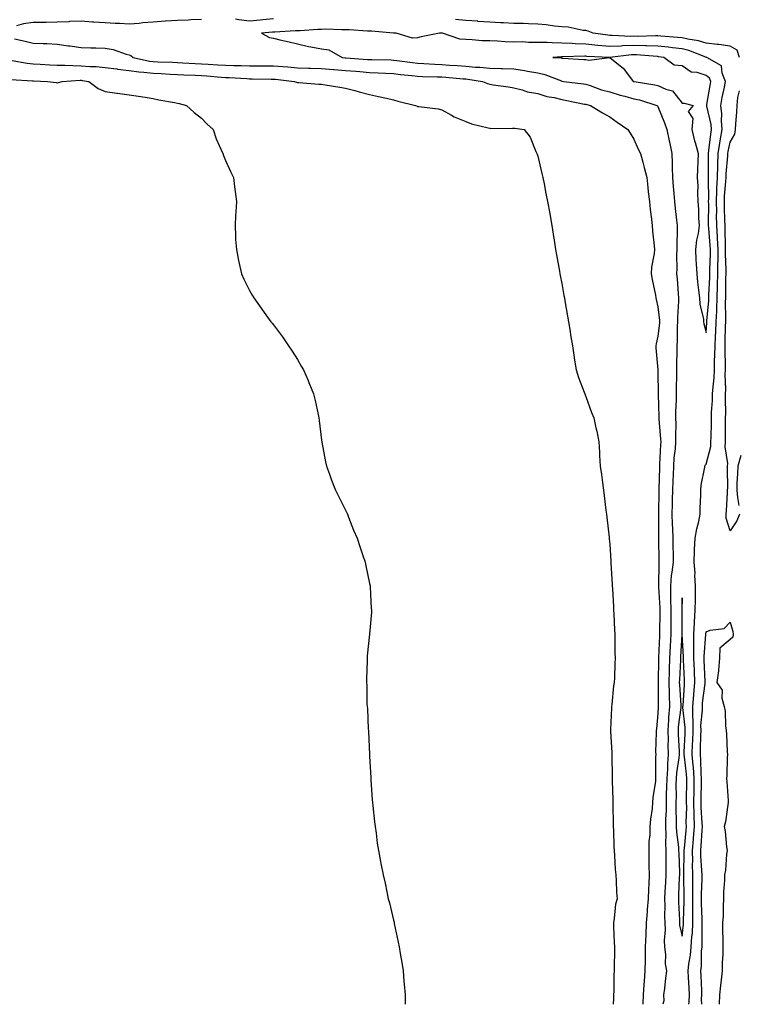
# Model space of a CAD drawing. Units: inches. Extents: x 905123 to 907763, y 7348058 to 7350698.
# Drawn here: x 907262 to 907561, y 7348058 to 7348468 of the extents above; entities that cross this region are included whole.
import ezdxf

# ---------------------------------------------------------------- set-up
doc = ezdxf.new("R2010")
doc.units = ezdxf.units.IN
doc.header["$MEASUREMENT"] = 0
doc.layers.add('Contour_90517348', color=7, linetype='Continuous', true_color=0xb2c79f)

msp = doc.modelspace()

# ---------------------------------------------------------------- linework, layer by layer
at = {"layer": 'Contour_90517348'}
for points in [[(907338.05, 7348467.6, 3340), (907333.6, 7348467.47, 3340), (907332.63, 7348467.34, 3340), (907328.05, 7348467.24, 3340), (907323.07, 7348466.9, 3340), (907323.03, 7348466.9, 3340), (907318.05, 7348466.53, 3340), (907313.71, 7348466.26, 3340), (907312.18, 7348466.05, 3340), (907308.05, 7348465.75, 3340), (907303.96, 7348466.01, 3340), (907302.13, 7348466, 3340), (907298.05, 7348466.3, 3340), (907293.36, 7348466.61, 3340), (907292.74, 7348466.61, 3340), (907288.05, 7348466.96, 3340), (907283.17, 7348466.8, 3340), (907282.87, 7348466.74, 3340), (907278.05, 7348466.53, 3340), (907273.52, 7348466.45, 3340), (907272.56, 7348466.43, 3340), (907268.05, 7348466.35, 3340), (907264.07, 7348465.9, 3340), (907261.19, 7348465.06, 3340)], [(907368.05, 7348468, 3340), (907363.68, 7348467.55, 3340), (907362.53, 7348467.44, 3340), (907358.05, 7348466.99, 3340), (907353.66, 7348467.53, 3340), (907352.22, 7348467.75, 3340)], [(907562.02, 7348451.92, 3340), (907561.05, 7348454.92, 3340), (907558.05, 7348456.63, 3340), (907553.43, 7348457.3, 3340), (907552.68, 7348457.29, 3340), (907548.05, 7348457.79, 3340), (907544.92, 7348458.79, 3340), (907540.51, 7348459.46, 3340), (907538.05, 7348460.06, 3340), (907536.36, 7348460.23, 3340), (907529.27, 7348460.7, 3340), (907528.05, 7348460.81, 3340), (907526.97, 7348460.84, 3340), (907519.34, 7348460.63, 3340), (907518.05, 7348460.66, 3340), (907516.76, 7348460.63, 3340), (907508.92, 7348461.05, 3340), (907508.05, 7348461.02, 3340), (907507.21, 7348461.09, 3340), (907501.03, 7348461.92, 3340), (907498.94, 7348462.81, 3340), (907498.05, 7348463.02, 3340), (907496.85, 7348463.12, 3340), (907490.62, 7348464.49, 3340), (907488.05, 7348464.65, 3340), (907485.02, 7348464.95, 3340), (907481.56, 7348465.43, 3340), (907478.05, 7348465.74, 3340), (907474.16, 7348465.81, 3340), (907472.13, 7348466, 3340), (907468.05, 7348466.06, 3340), (907463.72, 7348466.25, 3340), (907462.47, 7348466.34, 3340), (907458.05, 7348466.51, 3340), (907453.08, 7348466.89, 3340), (907453.03, 7348466.9, 3340), (907448.05, 7348467.28, 3340), (907443.75, 7348467.62, 3340)], [(907540.83, 7348058, 3341), (907540.98, 7348058.99, 3341), (907541.17, 7348061.92, 3341), (907541.02, 7348064.89, 3341), (907540.78, 7348069.19, 3341), (907540.65, 7348071.92, 3341), (907540.95, 7348074.82, 3341), (907541.58, 7348078.39, 3341), (907541.89, 7348081.92, 3341), (907542.15, 7348086.02, 3341), (907542.36, 7348087.61, 3341), (907542.6, 7348091.92, 3341), (907542.56, 7348096.43, 3341), (907542.59, 7348097.38, 3341), (907542.55, 7348101.92, 3341), (907542.58, 7348106.45, 3341), (907542.56, 7348107.41, 3341), (907542.59, 7348111.92, 3341), (907542.47, 7348116.34, 3341), (907542.5, 7348117.47, 3341), (907542.39, 7348121.92, 3341), (907542.78, 7348126.65, 3341), (907542.83, 7348127.14, 3341), (907543.2, 7348131.92, 3341), (907543.08, 7348136.89, 3341), (907543.07, 7348136.94, 3341), (907542.97, 7348141.92, 3341), (907543.05, 7348146.92, 3341), (907543.13, 7348151.92, 3341), (907542.77, 7348156.64, 3341), (907542.7, 7348157.27, 3341), (907542.32, 7348161.92, 3341), (907542.46, 7348166.33, 3341), (907542.51, 7348167.46, 3341), (907542.64, 7348171.92, 3341), (907542.62, 7348176.49, 3341), (907542.51, 7348177.46, 3341), (907542.48, 7348181.92, 3341), (907542.92, 7348186.79, 3341), (907542.94, 7348187.03, 3341), (907543.41, 7348191.92, 3341), (907543.19, 7348196.78, 3341), (907543.18, 7348197.05, 3341), (907542.96, 7348201.92, 3341), (907542.99, 7348206.86, 3341), (907542.98, 7348206.99, 3341), (907543.02, 7348211.92, 3341), (907543.25, 7348216.72, 3341), (907543.3, 7348217.17, 3341), (907543.55, 7348221.92, 3341), (907543.6, 7348226.37, 3341), (907543.64, 7348227.51, 3341), (907543.69, 7348231.92, 3341), (907543.39, 7348236.58, 3341), (907543.46, 7348237.34, 3341), (907543.05, 7348241.92, 3341), (907543.26, 7348246.71, 3341), (907543.3, 7348247.17, 3341), (907543.52, 7348251.92, 3341), (907544.21, 7348255.76, 3341), (907544.99, 7348258.86, 3341), (907545.61, 7348261.92, 3341), (907545.59, 7348264.38, 3341), (907545.93, 7348269.8, 3341), (907545.91, 7348271.92, 3341), (907546, 7348273.97, 3341), (907547.57, 7348281.44, 3341), (907547.61, 7348281.92, 3341), (907547.66, 7348282.31, 3341), (907548.05, 7348282.71, 3341), (907549.99, 7348289.98, 3341), (907550.09, 7348291.92, 3341), (907550.11, 7348293.98, 3341), (907550.25, 7348299.72, 3341), (907550.28, 7348301.92, 3341), (907550.35, 7348304.22, 3341), (907550.73, 7348309.24, 3341), (907550.8, 7348311.92, 3341), (907550.94, 7348314.81, 3341), (907551.42, 7348318.55, 3341), (907551.57, 7348321.92, 3341), (907551.6, 7348325.47, 3341), (907551.75, 7348328.22, 3341), (907551.78, 7348331.92, 3341), (907551.98, 7348335.85, 3341), (907552.13, 7348337.84, 3341), (907552.32, 7348341.92, 3341), (907552.48, 7348346.35, 3341), (907552.58, 7348347.39, 3341), (907552.73, 7348351.92, 3341), (907552.86, 7348356.73, 3341), (907552.88, 7348357.09, 3341), (907553, 7348361.92, 3341), (907553.02, 7348366.89, 3341), (907553.03, 7348366.94, 3341), (907553.04, 7348371.92, 3341), (907552.82, 7348376.69, 3341), (907552.77, 7348377.2, 3341), (907552.53, 7348381.92, 3341), (907552.46, 7348386.33, 3341), (907552.47, 7348387.5, 3341), (907552.41, 7348391.92, 3341), (907552.58, 7348396.45, 3341), (907552.56, 7348397.41, 3341), (907552.75, 7348401.92, 3341), (907552.93, 7348406.8, 3341), (907552.93, 7348407.04, 3341), (907553.13, 7348411.92, 3341), (907553.74, 7348416.23, 3341), (907554.08, 7348417.95, 3341), (907554.7, 7348421.92, 3341), (907554.42, 7348425.55, 3341), (907554.57, 7348428.44, 3341), (907554.21, 7348431.92, 3341), (907554.79, 7348435.18, 3341), (907555.66, 7348439.53, 3341), (907556.1, 7348441.92, 3341), (907554.7, 7348445.27, 3341), (907554.51, 7348448.38, 3341), (907548.31, 7348451.92, 3341), (907548.1, 7348451.97, 3341), (907548.05, 7348451.98, 3341), (907547.96, 7348452.01, 3341), (907540.94, 7348454.81, 3341), (907538.05, 7348455.52, 3341), (907534.07, 7348455.9, 3341), (907532.25, 7348456.12, 3341), (907528.05, 7348456.51, 3341), (907523.33, 7348456.64, 3341), (907522.82, 7348456.69, 3341), (907518.05, 7348456.8, 3341), (907513.29, 7348456.68, 3341), (907512.75, 7348456.62, 3341), (907508.05, 7348456.47, 3341), (907503.08, 7348456.89, 3341), (907503.02, 7348456.89, 3341), (907498.05, 7348457.35, 3341), (907493.65, 7348457.52, 3341), (907492.32, 7348457.65, 3341), (907488.05, 7348457.83, 3341), (907484.02, 7348457.89, 3341), (907481.88, 7348458.09, 3341), (907478.05, 7348458.16, 3341), (907474.22, 7348458.09, 3341), (907471.67, 7348458.3, 3341), (907468.05, 7348458.22, 3341), (907464.49, 7348458.36, 3341), (907461.33, 7348458.64, 3341), (907458.05, 7348458.79, 3341), (907454.95, 7348458.82, 3341), (907450.71, 7348459.26, 3341), (907448.05, 7348459.3, 3341), (907445.62, 7348459.49, 3341), (907438.43, 7348461.92, 3341), (907438.1, 7348461.97, 3341), (907438.05, 7348461.98, 3341), (907438, 7348461.97, 3341), (907437.18, 7348461.92, 3341), (907429.54, 7348460.43, 3341), (907428.05, 7348460.09, 3341), (907425.97, 7348459.84, 3341), (907419.1, 7348461.92, 3341), (907418.12, 7348461.99, 3341), (907417.97, 7348462, 3341), (907408.88, 7348462.75, 3341), (907408.05, 7348462.78, 3341), (907407.16, 7348462.81, 3341), (907399.5, 7348463.37, 3341), (907398.05, 7348463.42, 3341), (907396.56, 7348463.41, 3341), (907389.7, 7348463.57, 3341), (907388.05, 7348463.56, 3341), (907386.48, 7348463.49, 3341), (907379.1, 7348462.97, 3341), (907378.05, 7348462.93, 3341), (907377.07, 7348462.9, 3341), (907368.58, 7348462.45, 3341), (907368.05, 7348462.43, 3341), (907367.59, 7348462.38, 3341), (907363.11, 7348461.92, 3341), (907366.36, 7348460.23, 3341), (907368.05, 7348459.91, 3341), (907370.72, 7348459.25, 3341), (907374.52, 7348458.39, 3341), (907378.05, 7348457.48, 3341), (907382.59, 7348456.46, 3341), (907383.65, 7348456.32, 3341), (907388.05, 7348455.49, 3341), (907391.12, 7348454.99, 3341), (907396.7, 7348451.92, 3341), (907397.91, 7348451.78, 3341), (907398.05, 7348451.77, 3341), (907398.22, 7348451.75, 3341), (907407.2, 7348451.07, 3341), (907408.05, 7348451, 3341), (907409.01, 7348450.96, 3341), (907416.96, 7348450.83, 3341), (907418.05, 7348450.78, 3341), (907419.35, 7348450.62, 3341), (907425.88, 7348449.75, 3341), (907428.05, 7348449.49, 3341), (907430.59, 7348449.38, 3341), (907435.17, 7348449.04, 3341), (907438.05, 7348448.92, 3341), (907441.28, 7348448.69, 3341), (907444.63, 7348448.5, 3341), (907448.05, 7348448.24, 3341), (907452.1, 7348447.87, 3341), (907453.92, 7348447.79, 3341), (907458.05, 7348447.36, 3341), (907462.73, 7348447.24, 3341), (907463.37, 7348447.24, 3341), (907468.05, 7348447.11, 3341), (907472.55, 7348446.42, 3341), (907473.81, 7348446.16, 3341), (907478.05, 7348445.45, 3341), (907480.97, 7348444.84, 3341), (907487.87, 7348442.1, 3341), (907488.05, 7348442.05, 3341), (907488.16, 7348442.03, 3341), (907488.88, 7348441.92, 3341), (907497.01, 7348440.88, 3341), (907498.05, 7348440.7, 3341), (907499.82, 7348440.15, 3341), (907504.6, 7348438.47, 3341), (907508.05, 7348437.52, 3341), (907512.38, 7348436.25, 3341), (907514.23, 7348435.74, 3341), (907518.05, 7348434.65, 3341), (907520.31, 7348434.18, 3341), (907527.58, 7348431.92, 3341), (907527.83, 7348431.7, 3341), (907528.05, 7348431.45, 3341), (907530.8, 7348424.67, 3341), (907531.75, 7348421.92, 3341), (907532.74, 7348417.23, 3341), (907532.86, 7348416.73, 3341), (907533.79, 7348411.92, 3341), (907533.98, 7348407.85, 3341), (907533.94, 7348406.03, 3341), (907534.1, 7348401.92, 3341), (907534.35, 7348398.22, 3341), (907534.66, 7348395.31, 3341), (907534.91, 7348391.92, 3341), (907535.17, 7348389.04, 3341), (907535.77, 7348384.2, 3341), (907535.99, 7348381.92, 3341), (907536.01, 7348379.88, 3341), (907535.89, 7348374.08, 3341), (907535.91, 7348371.92, 3341), (907535.81, 7348369.68, 3341), (907535.87, 7348364.1, 3341), (907535.77, 7348361.92, 3341), (907535.97, 7348359.84, 3341), (907536.43, 7348353.54, 3341), (907536.58, 7348351.92, 3341), (907536.6, 7348350.47, 3341), (907536.1, 7348343.87, 3341), (907536.13, 7348341.92, 3341), (907536.03, 7348339.9, 3341), (907536.02, 7348333.95, 3341), (907535.91, 7348331.92, 3341), (907535.93, 7348329.8, 3341), (907535.79, 7348324.18, 3341), (907535.81, 7348321.92, 3341), (907535.77, 7348319.64, 3341), (907535.6, 7348314.37, 3341), (907535.57, 7348311.92, 3341), (907535.57, 7348309.44, 3341), (907535.39, 7348304.58, 3341), (907535.38, 7348301.92, 3341), (907535.45, 7348299.32, 3341), (907535.3, 7348294.67, 3341), (907535.36, 7348291.92, 3341), (907535.13, 7348289, 3341), (907534.71, 7348285.26, 3341), (907534.47, 7348281.92, 3341), (907534.33, 7348278.2, 3341), (907534.23, 7348275.74, 3341), (907534.09, 7348271.92, 3341), (907533.97, 7348267.84, 3341), (907533.89, 7348266.08, 3341), (907533.76, 7348261.92, 3341), (907533.92, 7348257.79, 3341), (907534.08, 7348255.89, 3341), (907534.25, 7348251.92, 3341), (907534.29, 7348248.16, 3341), (907534.3, 7348245.67, 3341), (907534.34, 7348241.92, 3341), (907533.87, 7348237.74, 3341), (907533.6, 7348236.37, 3341), (907533.19, 7348231.92, 3341), (907533.32, 7348227.19, 3341), (907533.32, 7348226.65, 3341), (907533.44, 7348221.92, 3341), (907533.39, 7348217.26, 3341), (907533.39, 7348216.58, 3341), (907533.33, 7348211.92, 3341), (907533.09, 7348206.96, 3341), (907533.09, 7348206.88, 3341), (907532.85, 7348201.92, 3341), (907532.68, 7348197.29, 3341), (907532.67, 7348196.54, 3341), (907532.52, 7348191.92, 3341), (907532.68, 7348187.29, 3341), (907532.68, 7348186.55, 3341), (907532.86, 7348181.92, 3341), (907532.49, 7348177.48, 3341), (907532.46, 7348176.33, 3341), (907532.13, 7348171.92, 3341), (907532.22, 7348167.75, 3341), (907532.21, 7348166.08, 3341), (907532.31, 7348161.92, 3341), (907531.98, 7348157.99, 3341), (907531.97, 7348155.84, 3341), (907531.68, 7348151.92, 3341), (907531.62, 7348148.35, 3341), (907531.5, 7348145.37, 3341), (907531.43, 7348141.92, 3341), (907531.4, 7348138.57, 3341), (907531.21, 7348135.08, 3341), (907531.17, 7348131.92, 3341), (907531.31, 7348128.66, 3341), (907531.11, 7348124.98, 3341), (907531.26, 7348121.92, 3341), (907531.31, 7348118.66, 3341), (907531.3, 7348115.17, 3341), (907531.35, 7348111.92, 3341), (907531.19, 7348108.78, 3341), (907530.93, 7348104.8, 3341), (907530.78, 7348101.92, 3341), (907530.84, 7348099.13, 3341), (907530.81, 7348094.68, 3341), (907530.88, 7348091.92, 3341), (907531.04, 7348088.93, 3341), (907530.61, 7348084.48, 3341), (907530.81, 7348081.92, 3341), (907531.21, 7348078.76, 3341), (907530.97, 7348074.84, 3341), (907531.55, 7348071.92, 3341), (907531.16, 7348068.81, 3341), (907530.71, 7348064.58, 3341), (907530.39, 7348061.92, 3341), (907530.55, 7348059.42, 3341), (907530.11, 7348058, 3341)], [(907260.31, 7348459.66, 3340), (907264.78, 7348458.65, 3340), (907268.05, 7348457.87, 3340), (907272.29, 7348457.68, 3340), (907273.78, 7348457.65, 3340), (907278.05, 7348457.45, 3340), (907282.82, 7348456.69, 3340), (907283.33, 7348456.64, 3340), (907288.05, 7348455.95, 3340), (907292.02, 7348455.89, 3340), (907294.13, 7348455.84, 3340), (907298.05, 7348455.78, 3340), (907301.37, 7348455.24, 3340), (907306.7, 7348453.27, 3340), (907308.05, 7348452.96, 3340), (907308.75, 7348452.62, 3340), (907309.74, 7348451.92, 3340), (907316.46, 7348450.33, 3340), (907318.05, 7348450.14, 3340), (907319.92, 7348450.05, 3340), (907325.98, 7348449.85, 3340), (907328.05, 7348449.75, 3340), (907330.33, 7348449.64, 3340), (907335.52, 7348449.39, 3340), (907338.05, 7348449.28, 3340), (907340.89, 7348449.08, 3340), (907344.97, 7348448.84, 3340), (907348.05, 7348448.61, 3340), (907351.46, 7348448.51, 3340), (907354.65, 7348448.52, 3340), (907358.05, 7348448.41, 3340), (907361.58, 7348448.39, 3340), (907364.55, 7348448.42, 3340), (907368.05, 7348448.4, 3340), (907371.91, 7348448.06, 3340), (907374.04, 7348447.91, 3340), (907378.05, 7348447.54, 3340), (907382.56, 7348447.41, 3340), (907383.51, 7348447.38, 3340), (907388.05, 7348447.26, 3340), (907392.99, 7348446.86, 3340), (907393.12, 7348446.85, 3340), (907398.05, 7348446.48, 3340), (907402.26, 7348446.13, 3340), (907404, 7348445.97, 3340), (907408.05, 7348445.64, 3340), (907411.63, 7348445.5, 3340), (907414.66, 7348445.31, 3340), (907418.05, 7348445.17, 3340), (907420.95, 7348444.82, 3340), (907425.65, 7348444.32, 3340), (907428.05, 7348444.03, 3340), (907430.08, 7348443.95, 3340), (907436.1, 7348443.87, 3340), (907438.05, 7348443.8, 3340), (907439.8, 7348443.67, 3340), (907446.98, 7348442.99, 3340), (907448.05, 7348442.91, 3340), (907448.96, 7348442.83, 3340), (907454.97, 7348441.92, 3340), (907457.14, 7348441.01, 3340), (907458.05, 7348440.71, 3340), (907459.48, 7348440.49, 3340), (907465.78, 7348439.65, 3340), (907468.05, 7348439.28, 3340), (907471.5, 7348438.47, 3340), (907473.73, 7348437.6, 3340), (907478.05, 7348436.93, 3340), (907481.77, 7348435.64, 3340), (907484.8, 7348435.17, 3340), (907488.05, 7348434.33, 3340), (907490.13, 7348434, 3340), (907497.48, 7348432.49, 3340), (907498.05, 7348432.39, 3340), (907498.41, 7348432.28, 3340), (907499.96, 7348431.92, 3340), (907504.97, 7348428.84, 3340), (907508.05, 7348427.11, 3340), (907511.06, 7348424.93, 3340), (907515.48, 7348421.92, 3340), (907516.48, 7348420.35, 3340), (907518.05, 7348417.84, 3340), (907519.85, 7348413.72, 3340), (907520.76, 7348411.92, 3340), (907521.71, 7348408.26, 3340), (907522.25, 7348406.12, 3340), (907523.37, 7348401.92, 3340), (907523.88, 7348397.75, 3340), (907524.01, 7348395.96, 3340), (907524.46, 7348391.92, 3340), (907524.76, 7348388.63, 3340), (907525.38, 7348384.59, 3340), (907525.66, 7348381.92, 3340), (907525.8, 7348379.67, 3340), (907526.44, 7348373.53, 3340), (907526.55, 7348371.92, 3340), (907526.51, 7348370.38, 3340), (907525.31, 7348364.66, 3340), (907525.26, 7348361.92, 3340), (907525.57, 7348359.44, 3340), (907526.99, 7348352.98, 3340), (907527.15, 7348351.92, 3340), (907527.26, 7348351.13, 3340), (907528.05, 7348348.12, 3340), (907528.63, 7348342.5, 3340), (907528.64, 7348341.92, 3340), (907528.61, 7348341.36, 3340), (907528.05, 7348335.9, 3340), (907527.24, 7348332.73, 3340), (907527.18, 7348331.92, 3340), (907527.22, 7348331.09, 3340), (907528.04, 7348321.93, 3340), (907528.04, 7348321.91, 3340), (907528.05, 7348320.98, 3340), (907528.1, 7348311.97, 3340), (907528.1, 7348311.87, 3340), (907528.44, 7348302.31, 3340), (907528.44, 7348301.92, 3340), (907528.45, 7348301.52, 3340), (907529.15, 7348293.02, 3340), (907529.17, 7348291.92, 3340), (907529.09, 7348290.88, 3340), (907528.7, 7348282.57, 3340), (907528.65, 7348281.92, 3340), (907528.63, 7348281.34, 3340), (907528.42, 7348272.29, 3340), (907528.41, 7348271.92, 3340), (907528.4, 7348271.57, 3340), (907528.24, 7348262.11, 3340), (907528.23, 7348261.92, 3340), (907528.24, 7348261.73, 3340), (907528.26, 7348252.13, 3340), (907528.27, 7348251.92, 3340), (907528.27, 7348251.7, 3340), (907528.44, 7348242.31, 3340), (907528.44, 7348241.92, 3340), (907528.4, 7348241.57, 3340), (907528.32, 7348232.19, 3340), (907528.29, 7348231.92, 3340), (907528.3, 7348231.67, 3340), (907528.85, 7348222.72, 3340), (907528.87, 7348221.92, 3340), (907528.86, 7348221.11, 3340), (907528.67, 7348212.54, 3340), (907528.66, 7348211.92, 3340), (907528.63, 7348211.34, 3340), (907528.26, 7348202.13, 3340), (907528.25, 7348201.92, 3340), (907528.24, 7348201.73, 3340), (907528.11, 7348191.98, 3340), (907528.11, 7348191.86, 3340), (907528.13, 7348182, 3340), (907528.14, 7348181.92, 3340), (907528.13, 7348181.84, 3340), (907528.05, 7348178.97, 3340), (907527.37, 7348172.6, 3340), (907527.27, 7348171.92, 3340), (907527.3, 7348171.17, 3340), (907527.08, 7348162.89, 3340), (907527.12, 7348161.92, 3340), (907527.08, 7348160.95, 3340), (907527.04, 7348152.93, 3340), (907527, 7348151.92, 3340), (907526.95, 7348150.82, 3340), (907525.9, 7348144.07, 3340), (907525.82, 7348141.92, 3340), (907525.62, 7348139.49, 3340), (907524.92, 7348135.05, 3340), (907524.7, 7348131.92, 3340), (907524.6, 7348128.47, 3340), (907524.29, 7348125.68, 3340), (907524.19, 7348121.92, 3340), (907524.29, 7348118.16, 3340), (907524.28, 7348115.69, 3340), (907524.37, 7348111.92, 3340), (907524.24, 7348108.11, 3340), (907524.04, 7348105.93, 3340), (907523.91, 7348101.92, 3340), (907523.58, 7348097.45, 3340), (907523.57, 7348096.4, 3340), (907523.18, 7348091.92, 3340), (907522.96, 7348087.01, 3340), (907522.97, 7348086.84, 3340), (907522.78, 7348081.92, 3340), (907522.66, 7348077.31, 3340), (907522.65, 7348076.52, 3340), (907522.54, 7348071.92, 3340), (907522.28, 7348067.69, 3340), (907522.18, 7348066.05, 3340), (907521.93, 7348061.92, 3340), (907521.68, 7348058.29, 3340), (907521.68, 7348058, 3340)], [(907259.38, 7348450.59, 3339), (907265.57, 7348449.44, 3339), (907268.05, 7348449.16, 3339), (907270.94, 7348449.03, 3339), (907274.96, 7348448.83, 3339), (907278.05, 7348448.7, 3339), (907281.28, 7348448.69, 3339), (907284.59, 7348448.46, 3339), (907288.05, 7348448.45, 3339), (907291.83, 7348448.14, 3339), (907294.23, 7348448.1, 3339), (907298.05, 7348447.74, 3339), (907302.87, 7348447.1, 3339), (907303.17, 7348447.04, 3339), (907308.05, 7348446.49, 3339), (907312.02, 7348445.89, 3339), (907314.16, 7348445.81, 3339), (907318.05, 7348445.33, 3339), (907321.3, 7348445.17, 3339), (907325.05, 7348444.92, 3339), (907328.05, 7348444.77, 3339), (907330.78, 7348444.65, 3339), (907335.51, 7348444.46, 3339), (907338.05, 7348444.36, 3339), (907340.33, 7348444.2, 3339), (907346.28, 7348443.69, 3339), (907348.05, 7348443.56, 3339), (907349.64, 7348443.51, 3339), (907356.92, 7348443.05, 3339), (907358.05, 7348443.01, 3339), (907359.14, 7348443.01, 3339), (907367.12, 7348442.85, 3339), (907368.05, 7348442.85, 3339), (907368.9, 7348442.77, 3339), (907376.65, 7348441.92, 3339), (907377.66, 7348441.53, 3339), (907378.05, 7348441.44, 3339), (907378.58, 7348441.39, 3339), (907386.94, 7348440.81, 3339), (907388.05, 7348440.7, 3339), (907389.51, 7348440.46, 3339), (907395.69, 7348439.56, 3339), (907398.05, 7348439.14, 3339), (907401.89, 7348438.08, 3339), (907403.66, 7348437.53, 3339), (907408.05, 7348436.44, 3339), (907411.77, 7348435.64, 3339), (907415.1, 7348434.87, 3339), (907418.05, 7348434.22, 3339), (907419.82, 7348433.69, 3339), (907427.2, 7348431.92, 3339), (907427.78, 7348431.65, 3339), (907428.05, 7348431.53, 3339), (907428.54, 7348431.43, 3339), (907436.6, 7348430.47, 3339), (907438.05, 7348430.11, 3339), (907442.15, 7348427.82, 3339), (907443.26, 7348427.13, 3339), (907448.05, 7348425.19, 3339), (907450.41, 7348424.28, 3339), (907457.36, 7348422.61, 3339), (907458.05, 7348422.4, 3339), (907458.47, 7348422.34, 3339), (907467.46, 7348422.51, 3339), (907468.05, 7348422.45, 3339), (907468.55, 7348422.42, 3339), (907472.41, 7348421.92, 3339), (907474.87, 7348418.74, 3339), (907477.28, 7348412.69, 3339), (907477.67, 7348411.92, 3339), (907477.77, 7348411.64, 3339), (907478.05, 7348410.77, 3339), (907479.77, 7348403.64, 3339), (907480.17, 7348401.92, 3339), (907480.7, 7348399.27, 3339), (907481.44, 7348395.31, 3339), (907482.14, 7348391.92, 3339), (907483.01, 7348386.96, 3339), (907483.02, 7348386.89, 3339), (907483.93, 7348381.92, 3339), (907484.45, 7348378.32, 3339), (907485.01, 7348374.96, 3339), (907485.46, 7348371.92, 3339), (907485.84, 7348369.71, 3339), (907487.05, 7348362.92, 3339), (907487.22, 7348361.92, 3339), (907487.36, 7348361.23, 3339), (907488.05, 7348357.8, 3339), (907488.94, 7348352.81, 3339), (907489.1, 7348351.92, 3339), (907489.32, 7348350.65, 3339), (907490.41, 7348344.28, 3339), (907490.81, 7348341.92, 3339), (907491.33, 7348338.64, 3339), (907491.81, 7348335.68, 3339), (907492.41, 7348331.92, 3339), (907493.17, 7348327.04, 3339), (907493.21, 7348326.76, 3339), (907493.97, 7348321.92, 3339), (907494.92, 7348318.79, 3339), (907497.34, 7348312.63, 3339), (907497.59, 7348311.92, 3339), (907497.71, 7348311.58, 3339), (907498.05, 7348310.86, 3339), (907500.35, 7348304.22, 3339), (907501.3, 7348301.92, 3339), (907502.21, 7348297.76, 3339), (907502.55, 7348296.42, 3339), (907503.41, 7348291.92, 3339), (907503.71, 7348287.58, 3339), (907503.74, 7348286.23, 3339), (907504.01, 7348281.92, 3339), (907504.5, 7348278.37, 3339), (907504.93, 7348275.04, 3339), (907505.36, 7348271.92, 3339), (907505.67, 7348269.54, 3339), (907506.35, 7348263.62, 3339), (907506.57, 7348261.92, 3339), (907506.74, 7348260.61, 3339), (907507.73, 7348252.24, 3339), (907507.77, 7348251.92, 3339), (907507.8, 7348251.67, 3339), (907508.05, 7348249.45, 3339), (907508.43, 7348242.3, 3339), (907508.44, 7348241.92, 3339), (907508.46, 7348241.51, 3339), (907508.94, 7348232.81, 3339), (907508.98, 7348231.92, 3339), (907509.06, 7348230.91, 3339), (907509.47, 7348223.34, 3339), (907509.58, 7348221.92, 3339), (907509.7, 7348220.27, 3339), (907509.92, 7348213.79, 3339), (907510.05, 7348211.92, 3339), (907510.16, 7348209.81, 3339), (907510.16, 7348204.03, 3339), (907510.29, 7348201.92, 3339), (907510.16, 7348199.81, 3339), (907509.89, 7348193.76, 3339), (907509.79, 7348191.92, 3339), (907509.52, 7348190.45, 3339), (907508.88, 7348182.75, 3339), (907508.75, 7348181.92, 3339), (907508.67, 7348181.3, 3339), (907508.31, 7348172.18, 3339), (907508.28, 7348171.92, 3339), (907508.3, 7348171.67, 3339), (907508.8, 7348162.67, 3339), (907508.87, 7348161.92, 3339), (907508.84, 7348161.13, 3339), (907508.99, 7348152.86, 3339), (907508.96, 7348151.92, 3339), (907509.01, 7348150.96, 3339), (907509.23, 7348143.1, 3339), (907509.3, 7348141.92, 3339), (907509.31, 7348140.66, 3339), (907509.35, 7348133.22, 3339), (907509.36, 7348131.92, 3339), (907509.47, 7348130.5, 3339), (907509.69, 7348123.56, 3339), (907509.82, 7348121.92, 3339), (907510, 7348119.97, 3339), (907510.25, 7348114.12, 3339), (907510.47, 7348111.92, 3339), (907510.65, 7348109.32, 3339), (907510.81, 7348104.68, 3339), (907511.01, 7348101.92, 3339), (907510.33, 7348099.64, 3339), (907509.88, 7348093.75, 3339), (907509.5, 7348091.92, 3339), (907509.58, 7348090.39, 3339), (907509.81, 7348083.68, 3339), (907509.91, 7348081.92, 3339), (907509.9, 7348080.07, 3339), (907509.88, 7348073.75, 3339), (907509.87, 7348071.92, 3339), (907509.71, 7348070.26, 3339), (907509.63, 7348063.5, 3339), (907509.51, 7348061.92, 3339), (907509.49, 7348060.48, 3339), (907509.4, 7348058, 3339)], [(907258.78, 7348442.65, 3338), (907267.81, 7348442.16, 3338), (907268.05, 7348442.13, 3338), (907268.26, 7348442.13, 3338), (907274.06, 7348441.92, 3338), (907277.64, 7348441.51, 3338), (907278.05, 7348441.38, 3338), (907278.54, 7348441.43, 3338), (907280.13, 7348441.92, 3338), (907287.58, 7348442.39, 3338), (907288.05, 7348442.38, 3338), (907288.48, 7348442.35, 3338), (907291.19, 7348441.92, 3338), (907295.12, 7348438.99, 3338), (907298.05, 7348437.74, 3338), (907302.89, 7348437.08, 3338), (907303.17, 7348437.04, 3338), (907308.05, 7348436.38, 3338), (907311.89, 7348435.76, 3338), (907314.65, 7348435.32, 3338), (907318.05, 7348434.77, 3338), (907320.32, 7348434.19, 3338), (907326.86, 7348433.11, 3338), (907328.05, 7348432.84, 3338), (907328.82, 7348432.69, 3338), (907331.85, 7348431.92, 3338), (907335.09, 7348428.96, 3338), (907338.05, 7348426.58, 3338), (907340.36, 7348424.23, 3338), (907342.9, 7348421.92, 3338), (907344.17, 7348418.04, 3338), (907346.19, 7348413.78, 3338), (907346.96, 7348411.92, 3338), (907347.22, 7348411.09, 3338), (907348.05, 7348408.99, 3338), (907350.3, 7348404.17, 3338), (907351.37, 7348401.92, 3338), (907351.88, 7348398.09, 3338), (907352.18, 7348396.05, 3338), (907352.7, 7348391.92, 3338), (907352.42, 7348387.55, 3338), (907352.3, 7348386.17, 3338), (907352.05, 7348381.92, 3338), (907352.3, 7348377.67, 3338), (907352.3, 7348376.17, 3338), (907352.6, 7348371.92, 3338), (907353.49, 7348367.36, 3338), (907353.81, 7348366.16, 3338), (907354.75, 7348361.92, 3338), (907355.74, 7348359.61, 3338), (907358.05, 7348354.98, 3338), (907359.18, 7348353.05, 3338), (907359.89, 7348351.92, 3338), (907363.23, 7348347.1, 3338), (907364.2, 7348345.77, 3338), (907367.01, 7348341.92, 3338), (907367.46, 7348341.33, 3338), (907368.05, 7348340.58, 3338), (907371.74, 7348335.61, 3338), (907374.34, 7348331.92, 3338), (907375.81, 7348329.68, 3338), (907378.05, 7348326.21, 3338), (907379.64, 7348323.51, 3338), (907380.56, 7348321.92, 3338), (907382.43, 7348317.54, 3338), (907382.81, 7348316.68, 3338), (907384.76, 7348311.92, 3338), (907385.36, 7348309.23, 3338), (907386.64, 7348303.33, 3338), (907386.95, 7348301.92, 3338), (907387.05, 7348300.92, 3338), (907388.05, 7348292.63, 3338), (907388.13, 7348292, 3338), (907388.14, 7348291.92, 3338), (907388.17, 7348291.8, 3338), (907389.73, 7348283.6, 3338), (907390.18, 7348281.92, 3338), (907391.41, 7348278.56, 3338), (907392.2, 7348276.07, 3338), (907393.92, 7348271.92, 3338), (907395.2, 7348269.07, 3338), (907398.05, 7348263.51, 3338), (907398.55, 7348262.42, 3338), (907398.79, 7348261.92, 3338), (907399.3, 7348260.67, 3338), (907401.41, 7348255.28, 3338), (907402.84, 7348251.92, 3338), (907404.13, 7348248, 3338), (907405.27, 7348244.7, 3338), (907406.18, 7348241.92, 3338), (907406.47, 7348240.34, 3338), (907408.05, 7348233.1, 3338), (907408.24, 7348232.11, 3338), (907408.28, 7348231.92, 3338), (907408.29, 7348231.68, 3338), (907408.76, 7348222.63, 3338), (907408.83, 7348221.92, 3338), (907408.78, 7348221.19, 3338), (907408.05, 7348211.92, 3338), (907407.08, 7348202.89, 3338), (907407.01, 7348201.92, 3338), (907407.03, 7348200.9, 3338), (907406.74, 7348193.23, 3338), (907406.77, 7348191.92, 3338), (907406.87, 7348190.74, 3338), (907406.96, 7348183.01, 3338), (907407.04, 7348181.92, 3338), (907407.13, 7348181, 3338), (907407.52, 7348172.45, 3338), (907407.57, 7348171.92, 3338), (907407.6, 7348171.47, 3338), (907408, 7348161.97, 3338), (907408.01, 7348161.92, 3338), (907408.01, 7348161.88, 3338), (907408.05, 7348161.15, 3338), (907408.52, 7348152.39, 3338), (907408.55, 7348151.92, 3338), (907408.6, 7348151.37, 3338), (907409.14, 7348143.01, 3338), (907409.24, 7348141.92, 3338), (907409.4, 7348140.57, 3338), (907410.03, 7348133.9, 3338), (907410.31, 7348131.92, 3338), (907410.72, 7348129.25, 3338), (907411.21, 7348125.08, 3338), (907411.72, 7348121.92, 3338), (907412.61, 7348117.36, 3338), (907412.73, 7348116.6, 3338), (907413.67, 7348111.92, 3338), (907414.47, 7348108.34, 3338), (907415.21, 7348104.76, 3338), (907415.8, 7348101.92, 3338), (907416.29, 7348100.16, 3338), (907418.05, 7348092.98, 3338), (907418.25, 7348092.12, 3338), (907418.34, 7348091.63, 3338), (907420, 7348083.87, 3338), (907420.37, 7348081.92, 3338), (907420.79, 7348079.18, 3338), (907421.47, 7348075.34, 3338), (907422.01, 7348071.92, 3338), (907422.34, 7348067.63, 3338), (907422.46, 7348066.33, 3338), (907422.8, 7348061.92, 3338), (907422.8, 7348058, 3338)], [(907561.94, 7348261.92, 3340), (907560.89, 7348259.08, 3340), (907558.05, 7348254.99, 3340), (907556.36, 7348260.23, 3340), (907556.42, 7348261.92, 3340), (907556.52, 7348263.45, 3340), (907556.96, 7348270.83, 3340), (907557.03, 7348271.92, 3340), (907557.11, 7348272.86, 3340), (907556.93, 7348280.8, 3340), (907557, 7348281.92, 3340), (907557.07, 7348282.9, 3340), (907556.03, 7348289.9, 3340), (907556.13, 7348291.92, 3340), (907556.15, 7348293.82, 3340), (907556.15, 7348300.02, 3340), (907556.17, 7348301.92, 3340), (907556.23, 7348303.74, 3340), (907556.13, 7348310, 3340), (907556.18, 7348311.92, 3340), (907556.27, 7348313.7, 3340), (907556.05, 7348319.92, 3340), (907556.14, 7348321.92, 3340), (907556.16, 7348323.81, 3340), (907555.95, 7348329.82, 3340), (907555.96, 7348331.92, 3340), (907556.06, 7348333.91, 3340), (907556.17, 7348340.04, 3340), (907556.26, 7348341.92, 3340), (907556.32, 7348343.65, 3340), (907556.21, 7348350.08, 3340), (907556.27, 7348351.92, 3340), (907556.32, 7348353.65, 3340), (907556.33, 7348360.2, 3340), (907556.38, 7348361.92, 3340), (907556.38, 7348363.59, 3340), (907556.17, 7348370.04, 3340), (907556.17, 7348371.92, 3340), (907556.08, 7348373.89, 3340), (907556.06, 7348379.93, 3340), (907555.96, 7348381.92, 3340), (907555.93, 7348384.04, 3340), (907555.73, 7348389.6, 3340), (907555.69, 7348391.92, 3340), (907555.78, 7348394.19, 3340), (907556.34, 7348400.21, 3340), (907556.41, 7348401.92, 3340), (907556.47, 7348403.5, 3340), (907557.12, 7348410.99, 3340), (907557.16, 7348411.92, 3340), (907557.27, 7348412.7, 3340), (907558.05, 7348416.66, 3340), (907559.98, 7348419.99, 3340), (907560.34, 7348421.92, 3340), (907560.45, 7348424.32, 3340), (907560.88, 7348429.09, 3340), (907561, 7348431.92, 3340), (907561.34, 7348435.21, 3340), (907562, 7348437.97, 3340)], [(907562.48, 7348286.35, 3340), (907561.25, 7348281.92, 3340), (907561.18, 7348278.79, 3340), (907560.92, 7348274.79, 3340), (907560.84, 7348271.92, 3340), (907561.13, 7348268.84, 3340), (907561.64, 7348265.51, 3340)], [(907546.25, 7348058, 3340), (907546.2, 7348060.07, 3340), (907546.32, 7348061.92, 3340), (907546.23, 7348063.74, 3340), (907545.99, 7348069.86, 3340), (907545.89, 7348071.92, 3340), (907546.1, 7348073.87, 3340), (907546.21, 7348080.08, 3340), (907546.38, 7348081.92, 3340), (907546.47, 7348083.5, 3340), (907546.38, 7348090.25, 3340), (907546.47, 7348091.92, 3340), (907546.45, 7348093.52, 3340), (907546.13, 7348100, 3340), (907546.12, 7348101.92, 3340), (907546.13, 7348103.84, 3340), (907546.38, 7348110.25, 3340), (907546.39, 7348111.92, 3340), (907546.35, 7348113.62, 3340), (907545.89, 7348119.76, 3340), (907545.84, 7348121.92, 3340), (907546.01, 7348123.96, 3340), (907546.41, 7348130.28, 3340), (907546.54, 7348131.92, 3340), (907546.5, 7348133.47, 3340), (907546.03, 7348139.9, 3340), (907545.98, 7348141.92, 3340), (907546.02, 7348143.95, 3340), (907546.19, 7348150.06, 3340), (907546.22, 7348151.92, 3340), (907546.07, 7348153.9, 3340), (907545.87, 7348159.74, 3340), (907545.69, 7348161.92, 3340), (907545.76, 7348164.21, 3340), (907545.88, 7348169.75, 3340), (907545.95, 7348171.92, 3340), (907545.94, 7348174.03, 3340), (907546.52, 7348180.39, 3340), (907546.51, 7348181.92, 3340), (907546.63, 7348183.34, 3340), (907547.63, 7348191.5, 3340), (907547.67, 7348191.92, 3340), (907547.65, 7348192.32, 3340), (907547.33, 7348201.2, 3340), (907547.29, 7348201.92, 3340), (907547.3, 7348202.67, 3340), (907547.94, 7348211.81, 3340), (907547.95, 7348211.92, 3340), (907547.95, 7348212.02, 3340), (907548.05, 7348212.99, 3340), (907549.83, 7348213.7, 3340), (907555.6, 7348214.37, 3340), (907558.05, 7348216.97, 3340), (907559.15, 7348213.02, 3340), (907559.3, 7348211.92, 3340), (907559.18, 7348210.79, 3340), (907558.05, 7348209.8, 3340), (907553.78, 7348206.19, 3340), (907553.63, 7348201.92, 3340), (907553.17, 7348197.04, 3340), (907553.2, 7348196.77, 3340), (907552.5, 7348191.92, 3340), (907554.76, 7348188.63, 3340), (907554.62, 7348185.35, 3340), (907555.56, 7348181.92, 3340), (907556.06, 7348179.93, 3340), (907556.09, 7348173.88, 3340), (907556.42, 7348171.92, 3340), (907556.52, 7348170.39, 3340), (907556.88, 7348163.09, 3340), (907556.96, 7348161.92, 3340), (907556.86, 7348160.73, 3340), (907556.73, 7348153.24, 3340), (907556.61, 7348151.92, 3340), (907556.74, 7348150.61, 3340), (907557.24, 7348142.73, 3340), (907557.32, 7348141.92, 3340), (907557.11, 7348140.98, 3340), (907556.1, 7348133.87, 3340), (907555.56, 7348131.92, 3340), (907555.98, 7348129.85, 3340), (907556.53, 7348123.44, 3340), (907556.78, 7348121.92, 3340), (907556.53, 7348120.4, 3340), (907556.11, 7348113.86, 3340), (907555.7, 7348111.92, 3340), (907555.78, 7348109.65, 3340), (907555.29, 7348104.68, 3340), (907555.36, 7348101.92, 3340), (907555.12, 7348098.99, 3340), (907555.18, 7348094.79, 3340), (907554.89, 7348091.92, 3340), (907554.86, 7348088.73, 3340), (907555.05, 7348084.92, 3340), (907555.03, 7348081.92, 3340), (907555.01, 7348078.88, 3340), (907554.74, 7348075.23, 3340), (907554.73, 7348071.92, 3340), (907554.31, 7348068.18, 3340), (907554.09, 7348065.88, 3340), (907553.64, 7348061.92, 3340), (907553.49, 7348058, 3340)]]:
    msp.add_polyline3d(points, dxfattribs=at)
for points in [[(907548.05, 7348337.52, 3342), (907548.37, 7348341.6, 3342), (907548.38, 7348341.92, 3342), (907548.4, 7348342.27, 3342), (907549.15, 7348350.82, 3342), (907549.19, 7348351.92, 3342), (907549.22, 7348353.09, 3342), (907549.59, 7348360.38, 3342), (907549.63, 7348361.92, 3342), (907549.64, 7348363.51, 3342), (907549.91, 7348370.06, 3342), (907549.91, 7348371.92, 3342), (907549.83, 7348373.7, 3342), (907549.16, 7348380.81, 3342), (907549.1, 7348381.92, 3342), (907549.09, 7348382.96, 3342), (907549.14, 7348390.83, 3342), (907549.12, 7348391.92, 3342), (907549.17, 7348393.04, 3342), (907549.05, 7348400.92, 3342), (907549.09, 7348401.92, 3342), (907549.12, 7348402.99, 3342), (907549.06, 7348410.91, 3342), (907549.09, 7348411.92, 3342), (907549.27, 7348413.14, 3342), (907549.97, 7348420, 3342), (907550.27, 7348421.92, 3342), (907550.11, 7348423.98, 3342), (907548.35, 7348431.62, 3342), (907548.32, 7348431.92, 3342), (907548.38, 7348432.25, 3342), (907549.71, 7348440.26, 3342), (907550.01, 7348441.92, 3342), (907549.43, 7348443.3, 3342), (907548.05, 7348444.38, 3342), (907544.42, 7348445.55, 3342), (907541.85, 7348445.72, 3342), (907538.05, 7348448.42, 3342), (907534.8, 7348448.67, 3342), (907530.52, 7348451.92, 3342), (907528.32, 7348452.19, 3342), (907528.05, 7348452.21, 3342), (907527.75, 7348452.22, 3342), (907519.05, 7348452.92, 3342), (907518.05, 7348452.95, 3342), (907517.05, 7348452.92, 3342), (907508.05, 7348451.92, 3342), (907498.46, 7348452.33, 3342), (907498.05, 7348452.36, 3342), (907497.59, 7348452.38, 3342), (907488.25, 7348452.12, 3342), (907488.05, 7348452.13, 3342), (907487.84, 7348452.13, 3342), (907484.35, 7348451.92, 3342), (907487.78, 7348451.65, 3342), (907488.05, 7348451.57, 3342), (907488.44, 7348451.53, 3342), (907497.21, 7348451.08, 3342), (907498.05, 7348450.98, 3342), (907499.22, 7348450.75, 3342), (907508.04, 7348451.91, 3342), (907508.05, 7348451.9, 3342), (907508.21, 7348451.76, 3342), (907513.57, 7348447.44, 3342), (907516.55, 7348443.42, 3342), (907517.73, 7348441.92, 3342), (907517.98, 7348441.85, 3342), (907518.05, 7348441.83, 3342), (907518.17, 7348441.8, 3342), (907526.68, 7348440.55, 3342), (907528.05, 7348440.21, 3342), (907531.31, 7348438.66, 3342), (907534.13, 7348438, 3342), (907538.05, 7348432.86, 3342), (907538.97, 7348432.84, 3342), (907542.74, 7348431.92, 3342), (907540.58, 7348429.39, 3342), (907542.54, 7348426.41, 3342), (907542.16, 7348421.92, 3342), (907543.31, 7348417.18, 3342), (907543.53, 7348416.44, 3342), (907544.72, 7348411.92, 3342), (907544.61, 7348408.48, 3342), (907544.52, 7348405.45, 3342), (907544.4, 7348401.92, 3342), (907544.6, 7348398.47, 3342), (907544.45, 7348395.52, 3342), (907544.62, 7348391.92, 3342), (907544.89, 7348388.76, 3342), (907544.96, 7348385.01, 3342), (907545.19, 7348381.92, 3342), (907544.71, 7348378.58, 3342), (907544.07, 7348375.9, 3342), (907543.61, 7348371.92, 3342), (907543.83, 7348367.7, 3342), (907543.99, 7348365.98, 3342), (907544.22, 7348361.92, 3342), (907544.55, 7348358.42, 3342), (907544.97, 7348355, 3342), (907545.28, 7348351.92, 3342), (907545.44, 7348349.31, 3342), (907546.94, 7348343.03, 3342), (907547.03, 7348341.92, 3342), (907547.14, 7348341.01, 3342)], [(907538.05, 7348086.4, 3342), (907538.7, 7348091.27, 3342), (907538.73, 7348091.92, 3342), (907538.73, 7348092.6, 3342), (907538.99, 7348100.98, 3342), (907538.99, 7348101.92, 3342), (907538.99, 7348102.86, 3342), (907538.78, 7348111.19, 3342), (907538.79, 7348111.92, 3342), (907538.77, 7348112.64, 3342), (907538.96, 7348121.01, 3342), (907538.94, 7348121.92, 3342), (907539.02, 7348122.89, 3342), (907539.73, 7348130.24, 3342), (907539.87, 7348131.92, 3342), (907539.82, 7348133.69, 3342), (907539.99, 7348139.98, 3342), (907539.94, 7348141.92, 3342), (907539.98, 7348143.85, 3342), (907540, 7348149.97, 3342), (907540.03, 7348151.92, 3342), (907539.9, 7348153.77, 3342), (907539.03, 7348160.94, 3342), (907538.95, 7348161.92, 3342), (907538.98, 7348162.85, 3342), (907539.3, 7348170.67, 3342), (907539.34, 7348171.92, 3342), (907539.33, 7348173.2, 3342), (907538.45, 7348181.52, 3342), (907538.45, 7348181.92, 3342), (907538.48, 7348182.35, 3342), (907539.05, 7348190.92, 3342), (907539.14, 7348191.92, 3342), (907539.09, 7348192.96, 3342), (907538.65, 7348201.32, 3342), (907538.62, 7348201.92, 3342), (907538.62, 7348202.49, 3342), (907538.09, 7348211.88, 3342), (907538.09, 7348211.96, 3342), (907538.09, 7348221.88, 3342), (907538.09, 7348221.96, 3342), (907538.05, 7348227.09, 3342), (907538.02, 7348221.95, 3342), (907538.02, 7348221.92, 3342), (907538.02, 7348221.89, 3342), (907538.01, 7348211.96, 3342), (907538.01, 7348211.92, 3342), (907538.01, 7348211.88, 3342), (907537.47, 7348202.5, 3342), (907537.45, 7348201.92, 3342), (907537.42, 7348201.3, 3342), (907536.96, 7348193.01, 3342), (907536.92, 7348191.92, 3342), (907536.96, 7348190.83, 3342), (907537.57, 7348182.4, 3342), (907537.59, 7348181.92, 3342), (907537.54, 7348181.41, 3342), (907536.51, 7348173.46, 3342), (907536.39, 7348171.92, 3342), (907536.43, 7348170.3, 3342), (907536.81, 7348163.16, 3342), (907536.84, 7348161.92, 3342), (907536.72, 7348160.59, 3342), (907535.74, 7348154.23, 3342), (907535.56, 7348151.92, 3342), (907535.52, 7348149.39, 3342), (907535.55, 7348144.42, 3342), (907535.5, 7348141.92, 3342), (907535.47, 7348139.34, 3342), (907535.65, 7348134.32, 3342), (907535.63, 7348131.92, 3342), (907535.72, 7348129.59, 3342), (907536.59, 7348123.38, 3342), (907536.65, 7348121.92, 3342), (907536.68, 7348120.55, 3342), (907536.95, 7348113.02, 3342), (907536.97, 7348111.92, 3342), (907536.91, 7348110.78, 3342), (907536.61, 7348103.36, 3342), (907536.54, 7348101.92, 3342), (907536.57, 7348100.44, 3342), (907536.95, 7348093.02, 3342), (907536.97, 7348091.92, 3342), (907537.03, 7348090.9, 3342)]]:
    msp.add_polyline3d(points, close=True, dxfattribs=at)

doc.saveas('drawing.dxf')
